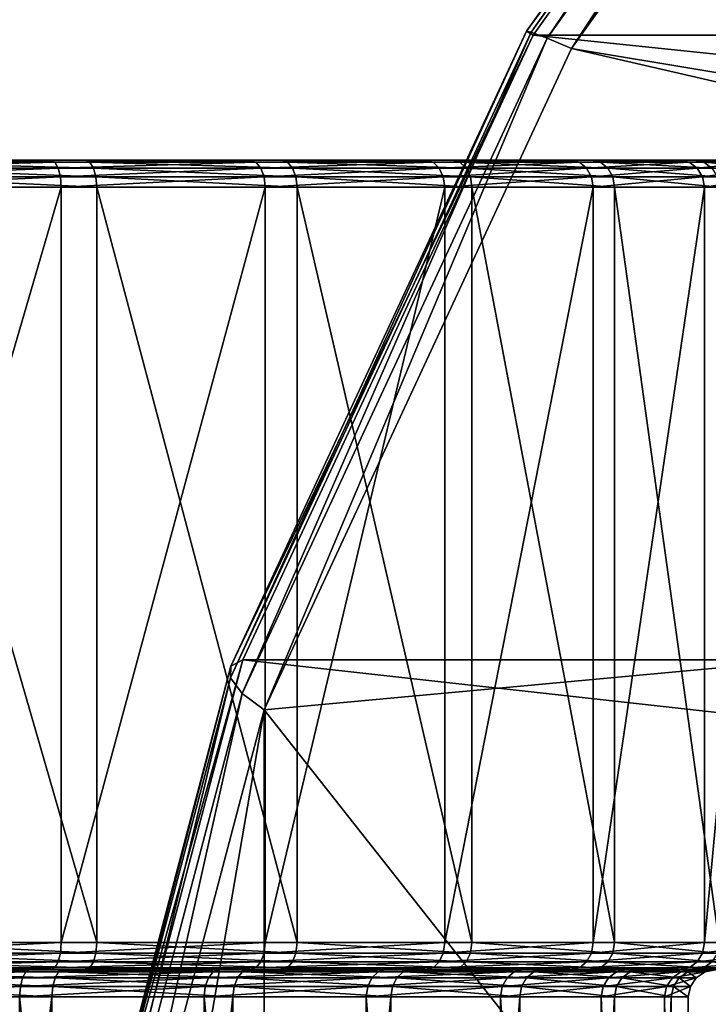
# Model space of a CAD drawing. Extents: x -0.072 to 0.136, y -0.048 to 0.052.
# Drawn here: x -0.01 to -0.003, y 0.011 to 0.022 of the extents above; entities that cross this region are included whole.
import ezdxf

# ---------------------------------------------------------------- set-up
doc = ezdxf.new("R2010")
doc.units = 0
doc.header["$MEASUREMENT"] = 0
doc.layers.get('0').update_dxf_attribs({"linetype": 'CONTINUOUS'})

msp = doc.modelspace()

# ---------------------------------------------------------------- linework, layer by layer
for points in [[(-0.000255, 0.028284, 0.226476), (-0.00458, 0.022223, 0.224021), (-0.004655, 0.022268, 0.224387)], [(-0.000255, 0.028284, 0.226476), (-0.004655, 0.022268, 0.224387), (-0.00042, 0.028198, 0.226791)], [(0.06555, 0.022223, 0.10223), (-0.00458, 0.022223, 0.224021), (-0.000255, 0.028284, 0.226476)], [(-0.00042, 0.028198, 0.226791), (-0.004655, 0.022268, 0.224387), (-0.004601, 0.022256, 0.224765)], [(-0.00042, 0.028198, 0.226791), (-0.004601, 0.022256, 0.224765), (-0.000486, 0.028015, 0.2271)], [(-0.000486, 0.028015, 0.2271), (-0.004601, 0.022256, 0.224765), (-0.004426, 0.022188, 0.225097)], [(-0.000486, 0.028015, 0.2271), (-0.004426, 0.022188, 0.225097), (-0.000442, 0.027763, 0.227357)], [(-0.000442, 0.027763, 0.227357), (-0.004426, 0.022188, 0.225097), (-0.004156, 0.022075, 0.225332)], [(-0.000442, 0.027763, 0.227357), (-0.004156, 0.022075, 0.225332), (-0.000295, 0.027481, 0.227522)], [(-0.000295, 0.027481, 0.227522), (-0.004156, 0.022075, 0.225332), (0.017424, 0.018488, 0.237647)], [(-0.004655, 0.022268, 0.224387), (-0.007927, 0.015237, 0.22253), (-0.00793, 0.015107, 0.222875)], [(-0.004655, 0.022268, 0.224387), (-0.00793, 0.015107, 0.222875), (-0.004601, 0.022256, 0.224765)], [(-0.004601, 0.022256, 0.224765), (-0.00793, 0.015107, 0.222875), (-0.007801, 0.014937, 0.22318)], [(-0.00458, 0.022223, 0.224021), (-0.007927, 0.015237, 0.22253), (-0.004655, 0.022268, 0.224387)], [(-0.004601, 0.022256, 0.224765), (-0.007801, 0.014937, 0.22318), (-0.004426, 0.022188, 0.225097)], [(-0.00458, 0.022223, 0.224021), (-0.007794, 0.015307, 0.222197), (-0.007927, 0.015237, 0.22253)], [(-0.004426, 0.022188, 0.225097), (-0.007801, 0.014937, 0.22318), (-0.00756, 0.014754, 0.223398)], [(0.062003, 0.015307, 0.101186), (-0.007794, 0.015307, 0.222197), (-0.00458, 0.022223, 0.224021)], [(-0.004426, 0.022188, 0.225097), (-0.00756, 0.014754, 0.223398), (-0.004156, 0.022075, 0.225332)], [(0.062003, 0.015307, 0.101186), (-0.00458, 0.022223, 0.224021), (0.06555, 0.022223, 0.10223)], [(0.017548, 0.017073, 0.237717), (-0.004156, 0.022075, 0.225332), (-0.00756, 0.014754, 0.223398)], [(0.017548, 0.017073, 0.237717), (0.017424, 0.018488, 0.237647), (-0.004156, 0.022075, 0.225332)], [(-0.007904, 0.020839, 0.149232), (-0.012094, 0.020839, 0.147415), (-0.016661, 0.020839, 0.147339)], [(-0.00305, 0.020839, 0.156762), (-0.007904, 0.020839, 0.149232), (-0.016661, 0.020839, 0.147339)], [(-0.012472, 0.020839, 0.170373), (-0.00305, 0.020839, 0.156762), (-0.016661, 0.020839, 0.147339)], [(-0.012472, 0.020839, 0.170373), (-0.010266, 0.020839, 0.169743), (-0.008224, 0.020839, 0.168694)], [(-0.012472, 0.020839, 0.170373), (-0.008224, 0.020839, 0.168694), (-0.004942, 0.020839, 0.165519)], [(-0.012472, 0.020839, 0.170373), (-0.004942, 0.020839, 0.165519), (-0.00305, 0.020839, 0.156762)], [(-0.010266, 0.020839, 0.169743), (-0.012303, 0.020839, 0.171305), (-0.009917, 0.020839, 0.170624)], [(-0.012282, 0.020816, 0.171418), (-0.009917, 0.020839, 0.170624), (-0.012303, 0.020839, 0.171305)], [(-0.012282, 0.020816, 0.171418), (-0.009875, 0.020816, 0.170731), (-0.009917, 0.020839, 0.170624)], [(-0.007904, 0.020839, 0.149232), (-0.009909, 0.020839, 0.148117), (-0.012094, 0.020839, 0.147415)], [(-0.012094, 0.020839, 0.147415), (-0.009909, 0.020839, 0.148117), (-0.009532, 0.020839, 0.147248)], [(-0.012094, 0.020839, 0.147415), (-0.009532, 0.020839, 0.147248), (-0.011894, 0.020839, 0.146489)], [(-0.009487, 0.020816, 0.147142), (-0.01187, 0.020816, 0.146376), (-0.011894, 0.020839, 0.146489)], [(-0.009487, 0.020816, 0.147142), (-0.011894, 0.020839, 0.146489), (-0.009532, 0.020839, 0.147248)], [(-0.008224, 0.020839, 0.168694), (-0.010266, 0.020839, 0.169743), (-0.009917, 0.020839, 0.170624)], [(-0.008224, 0.020839, 0.168694), (-0.009917, 0.020839, 0.170624), (-0.007711, 0.020839, 0.169491)], [(-0.009875, 0.020816, 0.170731), (-0.007711, 0.020839, 0.169491), (-0.009917, 0.020839, 0.170624)], [(-0.009909, 0.020839, 0.148117), (-0.007904, 0.020839, 0.149232), (-0.007364, 0.020839, 0.148453)], [(-0.009909, 0.020839, 0.148117), (-0.007364, 0.020839, 0.148453), (-0.009532, 0.020839, 0.147248)], [(-0.009875, 0.020816, 0.170731), (-0.007649, 0.020816, 0.169587), (-0.007711, 0.020839, 0.169491)], [(-0.007299, 0.020816, 0.148358), (-0.009487, 0.020816, 0.147142), (-0.009532, 0.020839, 0.147248)], [(-0.007299, 0.020816, 0.148358), (-0.009532, 0.020839, 0.147248), (-0.007364, 0.020839, 0.148453)], [(-0.008224, 0.020839, 0.168694), (-0.006427, 0.020839, 0.167268), (-0.004942, 0.020839, 0.165519)], [(-0.006427, 0.020839, 0.167268), (-0.008224, 0.020839, 0.168694), (-0.007711, 0.020839, 0.169491)], [(-0.004728, 0.020839, 0.152514), (-0.006154, 0.020839, 0.150716), (-0.007904, 0.020839, 0.149232)], [(-0.00305, 0.020839, 0.156762), (-0.004728, 0.020839, 0.152514), (-0.007904, 0.020839, 0.149232)], [(-0.007904, 0.020839, 0.149232), (-0.006154, 0.020839, 0.150716), (-0.005473, 0.020839, 0.150058)], [(-0.007904, 0.020839, 0.149232), (-0.005473, 0.020839, 0.150058), (-0.007364, 0.020839, 0.148453)], [(-0.006427, 0.020839, 0.167268), (-0.007711, 0.020839, 0.169491), (-0.005768, 0.020839, 0.167949)], [(-0.007649, 0.020816, 0.169587), (-0.005768, 0.020839, 0.167949), (-0.007711, 0.020839, 0.169491)], [(-0.007649, 0.020816, 0.169587), (-0.005688, 0.020816, 0.168032), (-0.005768, 0.020839, 0.167949)], [(-0.005391, 0.020816, 0.149978), (-0.007299, 0.020816, 0.148358), (-0.007364, 0.020839, 0.148453)], [(-0.005391, 0.020816, 0.149978), (-0.007364, 0.020839, 0.148453), (-0.005473, 0.020839, 0.150058)], [(-0.004942, 0.020839, 0.165519), (-0.006427, 0.020839, 0.167268), (-0.005768, 0.020839, 0.167949)], [(-0.006154, 0.020839, 0.150716), (-0.004728, 0.020839, 0.152514), (-0.003931, 0.020839, 0.152001)], [(-0.006154, 0.020839, 0.150716), (-0.003931, 0.020839, 0.152001), (-0.005473, 0.020839, 0.150058)], [(-0.004942, 0.020839, 0.165519), (-0.005768, 0.020839, 0.167949), (-0.004163, 0.020839, 0.166058)], [(-0.005688, 0.020816, 0.168032), (-0.004163, 0.020839, 0.166058), (-0.005768, 0.020839, 0.167949)], [(-0.005688, 0.020816, 0.168032), (-0.004068, 0.020816, 0.166123), (-0.004163, 0.020839, 0.166058)], [(-0.003835, 0.020816, 0.151938), (-0.005391, 0.020816, 0.149978), (-0.005473, 0.020839, 0.150058)], [(-0.003835, 0.020816, 0.151938), (-0.005473, 0.020839, 0.150058), (-0.003931, 0.020839, 0.152001)], [(-0.004942, 0.020839, 0.165519), (-0.003827, 0.020839, 0.163513), (-0.003125, 0.020839, 0.161328)], [(-0.004942, 0.020839, 0.165519), (-0.003125, 0.020839, 0.161328), (-0.00305, 0.020839, 0.156762)], [(-0.003827, 0.020839, 0.163513), (-0.004942, 0.020839, 0.165519), (-0.004163, 0.020839, 0.166058)], [(-0.00305, 0.020839, 0.156762), (-0.00368, 0.020839, 0.154555), (-0.004728, 0.020839, 0.152514)], [(-0.004728, 0.020839, 0.152514), (-0.00368, 0.020839, 0.154555), (-0.002798, 0.020839, 0.154207)], [(-0.004728, 0.020839, 0.152514), (-0.002798, 0.020839, 0.154207), (-0.003931, 0.020839, 0.152001)], [(-0.003827, 0.020839, 0.163513), (-0.004163, 0.020839, 0.166058), (-0.002958, 0.020839, 0.16389)], [(-0.004068, 0.020816, 0.166123), (-0.002958, 0.020839, 0.16389), (-0.004163, 0.020839, 0.166058)], [(-0.004068, 0.020816, 0.166123), (-0.002852, 0.020816, 0.163936), (-0.002958, 0.020839, 0.16389)], [(-0.002691, 0.020816, 0.154165), (-0.003835, 0.020816, 0.151938), (-0.003931, 0.020839, 0.152001)], [(-0.002691, 0.020816, 0.154165), (-0.003931, 0.020839, 0.152001), (-0.002798, 0.020839, 0.154207)], [(-0.003125, 0.020839, 0.161328), (-0.003827, 0.020839, 0.163513), (-0.002958, 0.020839, 0.16389)], [(-0.00368, 0.020839, 0.154555), (-0.00305, 0.020839, 0.156762), (-0.002118, 0.020839, 0.156592)], [(-0.00368, 0.020839, 0.154555), (-0.002118, 0.020839, 0.156592), (-0.002798, 0.020839, 0.154207)], [(-0.003125, 0.020839, 0.161328), (-0.002862, 0.020839, 0.159049), (-0.00305, 0.020839, 0.156762)], [(-0.003125, 0.020839, 0.161328), (-0.002958, 0.020839, 0.16389), (-0.002199, 0.020839, 0.161529)], [(-0.002862, 0.020839, 0.159049), (-0.003125, 0.020839, 0.161328), (-0.002199, 0.020839, 0.161529)], [(-0.00305, 0.020839, 0.156762), (-0.002862, 0.020839, 0.159049), (-0.001915, 0.020839, 0.159064)], [(-0.00305, 0.020839, 0.156762), (-0.001915, 0.020839, 0.159064), (-0.002118, 0.020839, 0.156592)], [(-0.002852, 0.020816, 0.163936), (-0.002199, 0.020839, 0.161529), (-0.002958, 0.020839, 0.16389)], [(-0.002862, 0.020839, 0.159049), (-0.002199, 0.020839, 0.161529), (-0.001915, 0.020839, 0.159064)], [(-0.002852, 0.020816, 0.163936), (-0.002087, 0.020816, 0.161553), (-0.002199, 0.020839, 0.161529)], [(-0.002004, 0.020816, 0.156572), (-0.002691, 0.020816, 0.154165), (-0.002798, 0.020839, 0.154207)], [(-0.002004, 0.020816, 0.156572), (-0.002798, 0.020839, 0.154207), (-0.002118, 0.020839, 0.156592)], [(-0.012265, 0.020751, 0.171514), (-0.009875, 0.020816, 0.170731), (-0.012282, 0.020816, 0.171418)], [(-0.012265, 0.020751, 0.171514), (-0.009839, 0.020751, 0.170822), (-0.009875, 0.020816, 0.170731)], [(-0.012253, 0.020654, 0.171578), (-0.009839, 0.020751, 0.170822), (-0.012265, 0.020751, 0.171514)], [(-0.012253, 0.020654, 0.171578), (-0.009815, 0.020654, 0.170883), (-0.009839, 0.020751, 0.170822)], [(-0.009448, 0.020751, 0.147053), (-0.011849, 0.020751, 0.146281), (-0.01187, 0.020816, 0.146376)], [(-0.009448, 0.020751, 0.147053), (-0.01187, 0.020816, 0.146376), (-0.009487, 0.020816, 0.147142)], [(-0.009422, 0.020654, 0.146992), (-0.011835, 0.020654, 0.146217), (-0.011849, 0.020751, 0.146281)], [(-0.009422, 0.020654, 0.146992), (-0.011849, 0.020751, 0.146281), (-0.009448, 0.020751, 0.147053)], [(-0.009839, 0.020751, 0.170822), (-0.007649, 0.020816, 0.169587), (-0.009875, 0.020816, 0.170731)], [(-0.009839, 0.020751, 0.170822), (-0.007596, 0.020751, 0.16967), (-0.007649, 0.020816, 0.169587)], [(-0.009815, 0.020654, 0.170883), (-0.007596, 0.020751, 0.16967), (-0.009839, 0.020751, 0.170822)], [(-0.009815, 0.020654, 0.170883), (-0.00756, 0.020654, 0.169725), (-0.007596, 0.020751, 0.16967)], [(-0.007243, 0.020751, 0.148278), (-0.009448, 0.020751, 0.147053), (-0.009487, 0.020816, 0.147142)], [(-0.007243, 0.020751, 0.148278), (-0.009487, 0.020816, 0.147142), (-0.007299, 0.020816, 0.148358)], [(-0.007206, 0.020654, 0.148224), (-0.009422, 0.020654, 0.146992), (-0.009448, 0.020751, 0.147053)], [(-0.007206, 0.020654, 0.148224), (-0.009448, 0.020751, 0.147053), (-0.007243, 0.020751, 0.148278)], [(-0.007596, 0.020751, 0.16967), (-0.005688, 0.020816, 0.168032), (-0.007649, 0.020816, 0.169587)], [(-0.007596, 0.020751, 0.16967), (-0.00562, 0.020751, 0.168102), (-0.005688, 0.020816, 0.168032)], [(-0.00756, 0.020654, 0.169725), (-0.00562, 0.020751, 0.168102), (-0.007596, 0.020751, 0.16967)], [(-0.00756, 0.020654, 0.169725), (-0.005575, 0.020654, 0.168149), (-0.00562, 0.020751, 0.168102)], [(-0.00532, 0.020751, 0.14991), (-0.007243, 0.020751, 0.148278), (-0.007299, 0.020816, 0.148358)], [(-0.00532, 0.020751, 0.14991), (-0.007299, 0.020816, 0.148358), (-0.005391, 0.020816, 0.149978)], [(-0.005273, 0.020654, 0.149864), (-0.007206, 0.020654, 0.148224), (-0.007243, 0.020751, 0.148278)], [(-0.005273, 0.020654, 0.149864), (-0.007243, 0.020751, 0.148278), (-0.00532, 0.020751, 0.14991)], [(-0.00562, 0.020751, 0.168102), (-0.004068, 0.020816, 0.166123), (-0.005688, 0.020816, 0.168032)], [(-0.00562, 0.020751, 0.168102), (-0.003988, 0.020751, 0.166179), (-0.004068, 0.020816, 0.166123)], [(-0.005575, 0.020654, 0.168149), (-0.003988, 0.020751, 0.166179), (-0.00562, 0.020751, 0.168102)], [(-0.005575, 0.020654, 0.168149), (-0.003934, 0.020654, 0.166216), (-0.003988, 0.020751, 0.166179)], [(-0.003753, 0.020751, 0.151885), (-0.00532, 0.020751, 0.14991), (-0.005391, 0.020816, 0.149978)], [(-0.003753, 0.020751, 0.151885), (-0.005391, 0.020816, 0.149978), (-0.003835, 0.020816, 0.151938)], [(-0.003698, 0.020654, 0.15185), (-0.005273, 0.020654, 0.149864), (-0.00532, 0.020751, 0.14991)], [(-0.003698, 0.020654, 0.15185), (-0.00532, 0.020751, 0.14991), (-0.003753, 0.020751, 0.151885)], [(-0.003988, 0.020751, 0.166179), (-0.002852, 0.020816, 0.163936), (-0.004068, 0.020816, 0.166123)], [(-0.003988, 0.020751, 0.166179), (-0.002763, 0.020751, 0.163974), (-0.002852, 0.020816, 0.163936)], [(-0.003934, 0.020654, 0.166216), (-0.002763, 0.020751, 0.163974), (-0.003988, 0.020751, 0.166179)], [(-0.003934, 0.020654, 0.166216), (-0.002703, 0.020654, 0.164001), (-0.002763, 0.020751, 0.163974)], [(-0.002601, 0.020751, 0.154129), (-0.003753, 0.020751, 0.151885), (-0.003835, 0.020816, 0.151938)], [(-0.002601, 0.020751, 0.154129), (-0.003835, 0.020816, 0.151938), (-0.002691, 0.020816, 0.154165)], [(-0.00254, 0.020654, 0.154105), (-0.003698, 0.020654, 0.15185), (-0.003753, 0.020751, 0.151885)], [(-0.00254, 0.020654, 0.154105), (-0.003753, 0.020751, 0.151885), (-0.002601, 0.020751, 0.154129)], [(-0.002763, 0.020751, 0.163974), (-0.002087, 0.020816, 0.161553), (-0.002852, 0.020816, 0.163936)], [(-0.002763, 0.020751, 0.163974), (-0.001991, 0.020751, 0.161573), (-0.002087, 0.020816, 0.161553)], [(-0.002703, 0.020654, 0.164001), (-0.001991, 0.020751, 0.161573), (-0.002763, 0.020751, 0.163974)], [(-0.002703, 0.020654, 0.164001), (-0.001927, 0.020654, 0.161587), (-0.001991, 0.020751, 0.161573)], [(-0.001908, 0.020751, 0.156554), (-0.002601, 0.020751, 0.154129), (-0.002691, 0.020816, 0.154165)], [(-0.001908, 0.020751, 0.156554), (-0.002691, 0.020816, 0.154165), (-0.002004, 0.020816, 0.156572)], [(-0.012249, 0.020539, 0.171601), (-0.009815, 0.020654, 0.170883), (-0.012253, 0.020654, 0.171578)], [(-0.012249, 0.020539, 0.171601), (-0.009807, 0.020539, 0.170904), (-0.009815, 0.020654, 0.170883)], [(-0.009412, 0.020539, 0.146971), (-0.01183, 0.020539, 0.146194), (-0.011835, 0.020654, 0.146217)], [(-0.009412, 0.020539, 0.146971), (-0.011835, 0.020654, 0.146217), (-0.009422, 0.020654, 0.146992)], [(-0.009807, 0.020539, 0.170904), (-0.00756, 0.020654, 0.169725), (-0.009815, 0.020654, 0.170883)], [(-0.009807, 0.020539, 0.170904), (-0.007548, 0.020539, 0.169744), (-0.00756, 0.020654, 0.169725)], [(-0.007193, 0.020539, 0.148205), (-0.009412, 0.020539, 0.146971), (-0.009422, 0.020654, 0.146992)], [(-0.007193, 0.020539, 0.148205), (-0.009422, 0.020654, 0.146992), (-0.007206, 0.020654, 0.148224)], [(-0.007548, 0.020539, 0.169744), (-0.005575, 0.020654, 0.168149), (-0.00756, 0.020654, 0.169725)], [(-0.007548, 0.020539, 0.169744), (-0.005558, 0.020539, 0.168166), (-0.005575, 0.020654, 0.168149)], [(-0.005257, 0.020539, 0.149848), (-0.007193, 0.020539, 0.148205), (-0.007206, 0.020654, 0.148224)], [(-0.005257, 0.020539, 0.149848), (-0.007206, 0.020654, 0.148224), (-0.005273, 0.020654, 0.149864)], [(-0.005558, 0.020539, 0.168166), (-0.003934, 0.020654, 0.166216), (-0.005575, 0.020654, 0.168149)], [(-0.005558, 0.020539, 0.168166), (-0.003915, 0.020539, 0.16623), (-0.003934, 0.020654, 0.166216)], [(-0.003678, 0.020539, 0.151837), (-0.005257, 0.020539, 0.149848), (-0.005273, 0.020654, 0.149864)], [(-0.003678, 0.020539, 0.151837), (-0.005273, 0.020654, 0.149864), (-0.003698, 0.020654, 0.15185)], [(-0.003915, 0.020539, 0.16623), (-0.002703, 0.020654, 0.164001), (-0.003934, 0.020654, 0.166216)], [(-0.003915, 0.020539, 0.16623), (-0.002681, 0.020539, 0.16401), (-0.002703, 0.020654, 0.164001)], [(-0.002518, 0.020539, 0.154096), (-0.003678, 0.020539, 0.151837), (-0.003698, 0.020654, 0.15185)], [(-0.002518, 0.020539, 0.154096), (-0.003698, 0.020654, 0.15185), (-0.00254, 0.020654, 0.154105)], [(-0.002681, 0.020539, 0.16401), (-0.001927, 0.020654, 0.161587), (-0.002703, 0.020654, 0.164001)], [(-0.002681, 0.020539, 0.16401), (-0.001904, 0.020539, 0.161592), (-0.001927, 0.020654, 0.161587)], [(-0.012249, 0.012177, 0.171601), (-0.009807, 0.012177, 0.170904), (-0.009807, 0.020539, 0.170904)], [(-0.012249, 0.012177, 0.171601), (-0.009807, 0.020539, 0.170904), (-0.012249, 0.020539, 0.171601)], [(-0.009412, 0.012177, 0.146971), (-0.01183, 0.012177, 0.146194), (-0.01183, 0.020539, 0.146194)], [(-0.009412, 0.012177, 0.146971), (-0.01183, 0.020539, 0.146194), (-0.009412, 0.020539, 0.146971)], [(-0.009807, 0.012177, 0.170904), (-0.007548, 0.012177, 0.169744), (-0.007548, 0.020539, 0.169744)], [(-0.009807, 0.012177, 0.170904), (-0.007548, 0.020539, 0.169744), (-0.009807, 0.020539, 0.170904)], [(-0.007193, 0.012177, 0.148205), (-0.009412, 0.012177, 0.146971), (-0.009412, 0.020539, 0.146971)], [(-0.007193, 0.012177, 0.148205), (-0.009412, 0.020539, 0.146971), (-0.007193, 0.020539, 0.148205)], [(-0.007548, 0.012177, 0.169744), (-0.005558, 0.012177, 0.168166), (-0.005558, 0.020539, 0.168166)], [(-0.007548, 0.012177, 0.169744), (-0.005558, 0.020539, 0.168166), (-0.007548, 0.020539, 0.169744)], [(-0.005257, 0.012177, 0.149848), (-0.007193, 0.012177, 0.148205), (-0.007193, 0.020539, 0.148205)], [(-0.005257, 0.012177, 0.149848), (-0.007193, 0.020539, 0.148205), (-0.005257, 0.020539, 0.149848)], [(-0.005558, 0.012177, 0.168166), (-0.003915, 0.012177, 0.16623), (-0.003915, 0.020539, 0.16623)], [(-0.005558, 0.012177, 0.168166), (-0.003915, 0.020539, 0.16623), (-0.005558, 0.020539, 0.168166)], [(-0.003678, 0.012177, 0.151837), (-0.005257, 0.012177, 0.149848), (-0.005257, 0.020539, 0.149848)], [(-0.003678, 0.012177, 0.151837), (-0.005257, 0.020539, 0.149848), (-0.003678, 0.020539, 0.151837)], [(-0.003915, 0.012177, 0.16623), (-0.002681, 0.012177, 0.16401), (-0.002681, 0.020539, 0.16401)], [(-0.003915, 0.012177, 0.16623), (-0.002681, 0.020539, 0.16401), (-0.003915, 0.020539, 0.16623)], [(-0.002518, 0.012177, 0.154096), (-0.003678, 0.012177, 0.151837), (-0.003678, 0.020539, 0.151837)], [(-0.002518, 0.012177, 0.154096), (-0.003678, 0.020539, 0.151837), (-0.002518, 0.020539, 0.154096)], [(-0.002681, 0.012177, 0.16401), (-0.001904, 0.012177, 0.161592), (-0.001904, 0.020539, 0.161592)], [(-0.002681, 0.012177, 0.16401), (-0.001904, 0.020539, 0.161592), (-0.002681, 0.020539, 0.16401)], [(0.01755, -0.017063, 0.237719), (0.017548, 0.017073, 0.237717), (-0.00756, 0.014754, 0.223398)], [(-0.007794, 0.015307, 0.222197), (-0.009773, 0.007804, 0.221073), (-0.009889, 0.00779, 0.221416)], [(-0.007794, 0.015307, 0.222197), (-0.009889, 0.00779, 0.221416), (-0.007927, 0.015237, 0.22253)], [(0.05982, 0.007804, 0.100543), (-0.009773, 0.007804, 0.221073), (-0.007794, 0.015307, 0.222197)], [(0.05982, 0.007804, 0.100543), (-0.007794, 0.015307, 0.222197), (0.062003, 0.015307, 0.101186)], [(-0.007927, 0.015237, 0.22253), (-0.009889, 0.00779, 0.221416), (-0.009867, 0.00775, 0.221775)], [(-0.007927, 0.015237, 0.22253), (-0.009867, 0.00775, 0.221775), (-0.00793, 0.015107, 0.222875)], [(-0.00793, 0.015107, 0.222875), (-0.009867, 0.00775, 0.221775), (-0.00971, 0.007691, 0.222096)], [(-0.00793, 0.015107, 0.222875), (-0.00971, 0.007691, 0.222096), (-0.007801, 0.014937, 0.22318)], [(-0.007801, 0.014937, 0.22318), (-0.00971, 0.007691, 0.222096), (-0.009441, 0.007622, 0.22233)], [(-0.007801, 0.014937, 0.22318), (-0.009441, 0.007622, 0.22233), (-0.00756, 0.014754, 0.223398)], [(-0.00756, 0.014754, 0.223398), (-0.009441, 0.007622, 0.22233), (-0.010094, 0, 0.221959)], [(-0.00756, 0.014754, 0.223398), (-0.010094, 0, 0.221959), (-0.00756, -0.014754, 0.223398)], [(-0.00756, 0.014754, 0.223398), (-0.00756, -0.014754, 0.223398), (0.01755, -0.017063, 0.237719)], [(-0.012253, 0.012062, 0.171578), (-0.009815, 0.012062, 0.170883), (-0.009807, 0.012177, 0.170904)], [(-0.012253, 0.012062, 0.171578), (-0.009807, 0.012177, 0.170904), (-0.012249, 0.012177, 0.171601)], [(-0.009422, 0.012062, 0.146992), (-0.011835, 0.012062, 0.146217), (-0.01183, 0.012177, 0.146194)], [(-0.009422, 0.012062, 0.146992), (-0.01183, 0.012177, 0.146194), (-0.009412, 0.012177, 0.146971)], [(-0.009815, 0.012062, 0.170883), (-0.00756, 0.012062, 0.169725), (-0.007548, 0.012177, 0.169744)], [(-0.009815, 0.012062, 0.170883), (-0.007548, 0.012177, 0.169744), (-0.009807, 0.012177, 0.170904)], [(-0.007206, 0.012062, 0.148224), (-0.009422, 0.012062, 0.146992), (-0.009412, 0.012177, 0.146971)], [(-0.007206, 0.012062, 0.148224), (-0.009412, 0.012177, 0.146971), (-0.007193, 0.012177, 0.148205)], [(-0.00756, 0.012062, 0.169725), (-0.005575, 0.012062, 0.168149), (-0.005558, 0.012177, 0.168166)], [(-0.00756, 0.012062, 0.169725), (-0.005558, 0.012177, 0.168166), (-0.007548, 0.012177, 0.169744)], [(-0.005273, 0.012062, 0.149864), (-0.007206, 0.012062, 0.148224), (-0.007193, 0.012177, 0.148205)], [(-0.005273, 0.012062, 0.149864), (-0.007193, 0.012177, 0.148205), (-0.005257, 0.012177, 0.149848)], [(-0.005575, 0.012062, 0.168149), (-0.003934, 0.012062, 0.166216), (-0.003915, 0.012177, 0.16623)], [(-0.005575, 0.012062, 0.168149), (-0.003915, 0.012177, 0.16623), (-0.005558, 0.012177, 0.168166)], [(-0.003698, 0.012062, 0.15185), (-0.005273, 0.012062, 0.149864), (-0.005257, 0.012177, 0.149848)], [(-0.003698, 0.012062, 0.15185), (-0.005257, 0.012177, 0.149848), (-0.003678, 0.012177, 0.151837)], [(-0.003934, 0.012062, 0.166216), (-0.002703, 0.012062, 0.164001), (-0.002681, 0.012177, 0.16401)], [(-0.003934, 0.012062, 0.166216), (-0.002681, 0.012177, 0.16401), (-0.003915, 0.012177, 0.16623)], [(-0.00254, 0.012062, 0.154105), (-0.003698, 0.012062, 0.15185), (-0.003678, 0.012177, 0.151837)], [(-0.00254, 0.012062, 0.154105), (-0.003678, 0.012177, 0.151837), (-0.002518, 0.012177, 0.154096)], [(-0.002703, 0.012062, 0.164001), (-0.001927, 0.012062, 0.161587), (-0.001904, 0.012177, 0.161592)], [(-0.002703, 0.012062, 0.164001), (-0.001904, 0.012177, 0.161592), (-0.002681, 0.012177, 0.16401)], [(-0.012265, 0.011964, 0.171514), (-0.009839, 0.011964, 0.170822), (-0.009815, 0.012062, 0.170883)], [(-0.012265, 0.011964, 0.171514), (-0.009815, 0.012062, 0.170883), (-0.012253, 0.012062, 0.171578)], [(-0.009448, 0.011964, 0.147053), (-0.011849, 0.011964, 0.146281), (-0.011835, 0.012062, 0.146217)], [(-0.009448, 0.011964, 0.147053), (-0.011835, 0.012062, 0.146217), (-0.009422, 0.012062, 0.146992)], [(-0.009839, 0.011964, 0.170822), (-0.007596, 0.011964, 0.16967), (-0.00756, 0.012062, 0.169725)], [(-0.009839, 0.011964, 0.170822), (-0.00756, 0.012062, 0.169725), (-0.009815, 0.012062, 0.170883)], [(-0.007243, 0.011964, 0.148278), (-0.009448, 0.011964, 0.147053), (-0.009422, 0.012062, 0.146992)], [(-0.007243, 0.011964, 0.148278), (-0.009422, 0.012062, 0.146992), (-0.007206, 0.012062, 0.148224)], [(-0.007596, 0.011964, 0.16967), (-0.00562, 0.011964, 0.168102), (-0.005575, 0.012062, 0.168149)], [(-0.007596, 0.011964, 0.16967), (-0.005575, 0.012062, 0.168149), (-0.00756, 0.012062, 0.169725)], [(-0.00532, 0.011964, 0.14991), (-0.007243, 0.011964, 0.148278), (-0.007206, 0.012062, 0.148224)], [(-0.00532, 0.011964, 0.14991), (-0.007206, 0.012062, 0.148224), (-0.005273, 0.012062, 0.149864)], [(-0.00562, 0.011964, 0.168102), (-0.003988, 0.011964, 0.166179), (-0.003934, 0.012062, 0.166216)], [(-0.00562, 0.011964, 0.168102), (-0.003934, 0.012062, 0.166216), (-0.005575, 0.012062, 0.168149)], [(-0.003753, 0.011964, 0.151885), (-0.00532, 0.011964, 0.14991), (-0.005273, 0.012062, 0.149864)], [(-0.003753, 0.011964, 0.151885), (-0.005273, 0.012062, 0.149864), (-0.003698, 0.012062, 0.15185)], [(-0.003988, 0.011964, 0.166179), (-0.002763, 0.011964, 0.163974), (-0.002703, 0.012062, 0.164001)], [(-0.003988, 0.011964, 0.166179), (-0.002703, 0.012062, 0.164001), (-0.003934, 0.012062, 0.166216)], [(-0.002601, 0.011964, 0.154129), (-0.003753, 0.011964, 0.151885), (-0.003698, 0.012062, 0.15185)], [(-0.002601, 0.011964, 0.154129), (-0.003698, 0.012062, 0.15185), (-0.00254, 0.012062, 0.154105)], [(-0.002763, 0.011964, 0.163974), (-0.001991, 0.011964, 0.161573), (-0.001927, 0.012062, 0.161587)], [(-0.002763, 0.011964, 0.163974), (-0.001927, 0.012062, 0.161587), (-0.002703, 0.012062, 0.164001)], [(-0.012303, 0.011877, 0.171305), (-0.009917, 0.011877, 0.170624), (-0.009875, 0.011899, 0.170731)], [(-0.012303, 0.011877, 0.171305), (-0.009875, 0.011899, 0.170731), (-0.012282, 0.011899, 0.171418)], [(-0.012282, 0.011899, 0.171418), (-0.009875, 0.011899, 0.170731), (-0.009839, 0.011964, 0.170822)], [(-0.012282, 0.011899, 0.171418), (-0.009839, 0.011964, 0.170822), (-0.012265, 0.011964, 0.171514)], [(-0.009532, 0.011877, 0.147248), (-0.011894, 0.011877, 0.146489), (-0.01187, 0.011899, 0.146376)], [(-0.009487, 0.011899, 0.147142), (-0.01187, 0.011899, 0.146376), (-0.011849, 0.011964, 0.146281)], [(-0.009532, 0.011877, 0.147248), (-0.01187, 0.011899, 0.146376), (-0.009487, 0.011899, 0.147142)], [(-0.009487, 0.011899, 0.147142), (-0.011849, 0.011964, 0.146281), (-0.009448, 0.011964, 0.147053)], [(-0.009917, 0.011877, 0.170624), (-0.007711, 0.011877, 0.169491), (-0.007649, 0.011899, 0.169587)], [(-0.009917, 0.011877, 0.170624), (-0.007649, 0.011899, 0.169587), (-0.009875, 0.011899, 0.170731)], [(-0.009875, 0.011899, 0.170731), (-0.007649, 0.011899, 0.169587), (-0.007596, 0.011964, 0.16967)], [(-0.009875, 0.011899, 0.170731), (-0.007596, 0.011964, 0.16967), (-0.009839, 0.011964, 0.170822)], [(-0.007364, 0.011877, 0.148453), (-0.009532, 0.011877, 0.147248), (-0.009487, 0.011899, 0.147142)], [(-0.007299, 0.011899, 0.148358), (-0.009487, 0.011899, 0.147142), (-0.009448, 0.011964, 0.147053)], [(-0.007364, 0.011877, 0.148453), (-0.009487, 0.011899, 0.147142), (-0.007299, 0.011899, 0.148358)], [(-0.007299, 0.011899, 0.148358), (-0.009448, 0.011964, 0.147053), (-0.007243, 0.011964, 0.148278)], [(-0.007711, 0.011877, 0.169491), (-0.005768, 0.011877, 0.167949), (-0.005688, 0.011899, 0.168032)], [(-0.007711, 0.011877, 0.169491), (-0.005688, 0.011899, 0.168032), (-0.007649, 0.011899, 0.169587)], [(-0.007649, 0.011899, 0.169587), (-0.005688, 0.011899, 0.168032), (-0.00562, 0.011964, 0.168102)], [(-0.007649, 0.011899, 0.169587), (-0.00562, 0.011964, 0.168102), (-0.007596, 0.011964, 0.16967)], [(-0.005473, 0.011877, 0.150058), (-0.007364, 0.011877, 0.148453), (-0.007299, 0.011899, 0.148358)], [(-0.005391, 0.011899, 0.149978), (-0.007299, 0.011899, 0.148358), (-0.007243, 0.011964, 0.148278)], [(-0.005473, 0.011877, 0.150058), (-0.007299, 0.011899, 0.148358), (-0.005391, 0.011899, 0.149978)], [(-0.005391, 0.011899, 0.149978), (-0.007243, 0.011964, 0.148278), (-0.00532, 0.011964, 0.14991)], [(-0.005768, 0.011877, 0.167949), (-0.004163, 0.011877, 0.166058), (-0.004068, 0.011899, 0.166123)], [(-0.005768, 0.011877, 0.167949), (-0.004068, 0.011899, 0.166123), (-0.005688, 0.011899, 0.168032)], [(-0.005688, 0.011899, 0.168032), (-0.004068, 0.011899, 0.166123), (-0.003988, 0.011964, 0.166179)], [(-0.005688, 0.011899, 0.168032), (-0.003988, 0.011964, 0.166179), (-0.00562, 0.011964, 0.168102)], [(-0.003931, 0.011877, 0.152001), (-0.005473, 0.011877, 0.150058), (-0.005391, 0.011899, 0.149978)], [(-0.003835, 0.011899, 0.151938), (-0.005391, 0.011899, 0.149978), (-0.00532, 0.011964, 0.14991)], [(-0.003931, 0.011877, 0.152001), (-0.005391, 0.011899, 0.149978), (-0.003835, 0.011899, 0.151938)], [(-0.003835, 0.011899, 0.151938), (-0.00532, 0.011964, 0.14991), (-0.003753, 0.011964, 0.151885)], [(-0.004163, 0.011877, 0.166058), (-0.002958, 0.011877, 0.16389), (-0.002852, 0.011899, 0.163936)], [(-0.004163, 0.011877, 0.166058), (-0.002852, 0.011899, 0.163936), (-0.004068, 0.011899, 0.166123)], [(-0.004068, 0.011899, 0.166123), (-0.002852, 0.011899, 0.163936), (-0.002763, 0.011964, 0.163974)], [(-0.004068, 0.011899, 0.166123), (-0.002763, 0.011964, 0.163974), (-0.003988, 0.011964, 0.166179)], [(-0.002798, 0.011877, 0.154207), (-0.003931, 0.011877, 0.152001), (-0.003835, 0.011899, 0.151938)], [(-0.002691, 0.011899, 0.154165), (-0.003835, 0.011899, 0.151938), (-0.003753, 0.011964, 0.151885)], [(-0.002798, 0.011877, 0.154207), (-0.003835, 0.011899, 0.151938), (-0.002691, 0.011899, 0.154165)], [(-0.002691, 0.011899, 0.154165), (-0.003753, 0.011964, 0.151885), (-0.002601, 0.011964, 0.154129)], [(-0.002958, 0.011877, 0.16389), (-0.002199, 0.011877, 0.161529), (-0.002087, 0.011899, 0.161553)], [(-0.002958, 0.011877, 0.16389), (-0.002087, 0.011899, 0.161553), (-0.002852, 0.011899, 0.163936)], [(-0.002852, 0.011899, 0.163936), (-0.002087, 0.011899, 0.161553), (-0.001991, 0.011964, 0.161573)], [(-0.002852, 0.011899, 0.163936), (-0.001991, 0.011964, 0.161573), (-0.002763, 0.011964, 0.163974)], [(-0.002118, 0.011877, 0.156592), (-0.002798, 0.011877, 0.154207), (-0.002691, 0.011899, 0.154165)], [(-0.002004, 0.011899, 0.156572), (-0.002691, 0.011899, 0.154165), (-0.002601, 0.011964, 0.154129)], [(-0.002118, 0.011877, 0.156592), (-0.002691, 0.011899, 0.154165), (-0.002004, 0.011899, 0.156572)], [(-0.012468, 0.011691, 0.170396), (-0.010257, 0.011691, 0.169764), (-0.010233, 0.011789, 0.169825)], [(-0.012468, 0.011691, 0.170396), (-0.010233, 0.011789, 0.169825), (-0.012456, 0.011789, 0.17046)], [(-0.012456, 0.011789, 0.17046), (-0.010233, 0.011789, 0.169825), (-0.010197, 0.011854, 0.169916)], [(-0.012456, 0.011789, 0.17046), (-0.010197, 0.011854, 0.169916), (-0.012439, 0.011854, 0.170556)], [(-0.012439, 0.011854, 0.170556), (-0.010197, 0.011854, 0.169916), (-0.010155, 0.011877, 0.170023)], [(-0.012439, 0.011854, 0.170556), (-0.010155, 0.011877, 0.170023), (-0.012418, 0.011877, 0.170669)], [(-0.012418, 0.011877, 0.170669), (-0.010155, 0.011877, 0.170023), (-0.009917, 0.011877, 0.170624)], [(-0.012418, 0.011877, 0.170669), (-0.009917, 0.011877, 0.170624), (-0.012303, 0.011877, 0.171305)], [(-0.0099, 0.011691, 0.148095), (-0.012089, 0.011691, 0.147392), (-0.012075, 0.011789, 0.147328)], [(-0.009874, 0.011789, 0.148035), (-0.012075, 0.011789, 0.147328), (-0.012055, 0.011854, 0.147232)], [(-0.0099, 0.011691, 0.148095), (-0.012075, 0.011789, 0.147328), (-0.009874, 0.011789, 0.148035)], [(-0.009835, 0.011854, 0.147946), (-0.012055, 0.011854, 0.147232), (-0.01203, 0.011877, 0.14712)], [(-0.009874, 0.011789, 0.148035), (-0.012055, 0.011854, 0.147232), (-0.009835, 0.011854, 0.147946)], [(-0.009789, 0.011877, 0.14784), (-0.01203, 0.011877, 0.14712), (-0.011894, 0.011877, 0.146489)], [(-0.009835, 0.011854, 0.147946), (-0.01203, 0.011877, 0.14712), (-0.009789, 0.011877, 0.14784)], [(-0.009789, 0.011877, 0.14784), (-0.011894, 0.011877, 0.146489), (-0.009532, 0.011877, 0.147248)], [(-0.010257, 0.011691, 0.169764), (-0.008212, 0.011691, 0.168714), (-0.008176, 0.011789, 0.168769)], [(-0.010257, 0.011691, 0.169764), (-0.008176, 0.011789, 0.168769), (-0.010233, 0.011789, 0.169825)], [(-0.010233, 0.011789, 0.169825), (-0.008176, 0.011789, 0.168769), (-0.008123, 0.011854, 0.168851)], [(-0.010233, 0.011789, 0.169825), (-0.008123, 0.011854, 0.168851), (-0.010197, 0.011854, 0.169916)], [(-0.010197, 0.011854, 0.169916), (-0.008123, 0.011854, 0.168851), (-0.008061, 0.011877, 0.168948)], [(-0.010197, 0.011854, 0.169916), (-0.008061, 0.011877, 0.168948), (-0.010155, 0.011877, 0.170023)], [(-0.010155, 0.011877, 0.170023), (-0.008061, 0.011877, 0.168948), (-0.007711, 0.011877, 0.169491)], [(-0.010155, 0.011877, 0.170023), (-0.007711, 0.011877, 0.169491), (-0.009917, 0.011877, 0.170624)], [(-0.00789, 0.011691, 0.149213), (-0.0099, 0.011691, 0.148095), (-0.009874, 0.011789, 0.148035)], [(-0.007853, 0.011789, 0.149159), (-0.009874, 0.011789, 0.148035), (-0.009835, 0.011854, 0.147946)], [(-0.00789, 0.011691, 0.149213), (-0.009874, 0.011789, 0.148035), (-0.007853, 0.011789, 0.149159)], [(-0.007798, 0.011854, 0.149078), (-0.009835, 0.011854, 0.147946), (-0.009789, 0.011877, 0.14784)], [(-0.007853, 0.011789, 0.149159), (-0.009835, 0.011854, 0.147946), (-0.007798, 0.011854, 0.149078)], [(-0.007732, 0.011877, 0.148984), (-0.009789, 0.011877, 0.14784), (-0.009532, 0.011877, 0.147248)], [(-0.007798, 0.011854, 0.149078), (-0.009789, 0.011877, 0.14784), (-0.007732, 0.011877, 0.148984)], [(-0.007732, 0.011877, 0.148984), (-0.009532, 0.011877, 0.147248), (-0.007364, 0.011877, 0.148453)], [(-0.008212, 0.011691, 0.168714), (-0.00641, 0.011691, 0.167285), (-0.006365, 0.011789, 0.167332)], [(-0.008212, 0.011691, 0.168714), (-0.006365, 0.011789, 0.167332), (-0.008176, 0.011789, 0.168769)], [(-0.008176, 0.011789, 0.168769), (-0.006365, 0.011789, 0.167332), (-0.006297, 0.011854, 0.167402)], [(-0.008176, 0.011789, 0.168769), (-0.006297, 0.011854, 0.167402), (-0.008123, 0.011854, 0.168851)], [(-0.008123, 0.011854, 0.168851), (-0.006297, 0.011854, 0.167402), (-0.006217, 0.011877, 0.167485)], [(-0.008123, 0.011854, 0.168851), (-0.006217, 0.011877, 0.167485), (-0.008061, 0.011877, 0.168948)], [(-0.008061, 0.011877, 0.168948), (-0.006217, 0.011877, 0.167485), (-0.005768, 0.011877, 0.167949)], [(-0.008061, 0.011877, 0.168948), (-0.005768, 0.011877, 0.167949), (-0.007711, 0.011877, 0.169491)], [(-0.006137, 0.011691, 0.1507), (-0.00789, 0.011691, 0.149213), (-0.007853, 0.011789, 0.149159)], [(-0.00609, 0.011789, 0.150655), (-0.007853, 0.011789, 0.149159), (-0.007798, 0.011854, 0.149078)], [(-0.006137, 0.011691, 0.1507), (-0.007853, 0.011789, 0.149159), (-0.00609, 0.011789, 0.150655)], [(-0.00602, 0.011854, 0.150587), (-0.007798, 0.011854, 0.149078), (-0.007732, 0.011877, 0.148984)], [(-0.00609, 0.011789, 0.150655), (-0.007798, 0.011854, 0.149078), (-0.00602, 0.011854, 0.150587)], [(-0.005937, 0.011877, 0.150507), (-0.007732, 0.011877, 0.148984), (-0.007364, 0.011877, 0.148453)], [(-0.00602, 0.011854, 0.150587), (-0.007732, 0.011877, 0.148984), (-0.005937, 0.011877, 0.150507)], [(-0.005937, 0.011877, 0.150507), (-0.007364, 0.011877, 0.148453), (-0.005473, 0.011877, 0.150058)], [(-0.00641, 0.011691, 0.167285), (-0.004923, 0.011691, 0.165532), (-0.004869, 0.011789, 0.165569)], [(-0.00641, 0.011691, 0.167285), (-0.004869, 0.011789, 0.165569), (-0.006365, 0.011789, 0.167332)], [(-0.006365, 0.011789, 0.167332), (-0.004869, 0.011789, 0.165569), (-0.004789, 0.011854, 0.165625)], [(-0.006365, 0.011789, 0.167332), (-0.004789, 0.011854, 0.165625), (-0.006297, 0.011854, 0.167402)], [(-0.006297, 0.011854, 0.167402), (-0.004789, 0.011854, 0.165625), (-0.004694, 0.011877, 0.16569)], [(-0.006297, 0.011854, 0.167402), (-0.004694, 0.011877, 0.16569), (-0.006217, 0.011877, 0.167485)], [(-0.006217, 0.011877, 0.167485), (-0.004694, 0.011877, 0.16569), (-0.004163, 0.011877, 0.166058)], [(-0.006217, 0.011877, 0.167485), (-0.004163, 0.011877, 0.166058), (-0.005768, 0.011877, 0.167949)], [(-0.004708, 0.011691, 0.152501), (-0.006137, 0.011691, 0.1507), (-0.00609, 0.011789, 0.150655)], [(-0.004653, 0.011789, 0.152466), (-0.00609, 0.011789, 0.150655), (-0.00602, 0.011854, 0.150587)], [(-0.004708, 0.011691, 0.152501), (-0.00609, 0.011789, 0.150655), (-0.004653, 0.011789, 0.152466)], [(-0.004571, 0.011854, 0.152413), (-0.00602, 0.011854, 0.150587), (-0.005937, 0.011877, 0.150507)], [(-0.004653, 0.011789, 0.152466), (-0.00602, 0.011854, 0.150587), (-0.004571, 0.011854, 0.152413)], [(-0.004474, 0.011877, 0.152351), (-0.005937, 0.011877, 0.150507), (-0.005473, 0.011877, 0.150058)], [(-0.004571, 0.011854, 0.152413), (-0.005937, 0.011877, 0.150507), (-0.004474, 0.011877, 0.152351)], [(-0.004474, 0.011877, 0.152351), (-0.005473, 0.011877, 0.150058), (-0.003931, 0.011877, 0.152001)], [(-0.004923, 0.011691, 0.165532), (-0.003806, 0.011691, 0.163522), (-0.003746, 0.011789, 0.163548)], [(-0.004923, 0.011691, 0.165532), (-0.003746, 0.011789, 0.163548), (-0.004869, 0.011789, 0.165569)], [(-0.004869, 0.011789, 0.165569), (-0.003746, 0.011789, 0.163548), (-0.003656, 0.011854, 0.163587)], [(-0.004869, 0.011789, 0.165569), (-0.003656, 0.011854, 0.163587), (-0.004789, 0.011854, 0.165625)], [(-0.004789, 0.011854, 0.165625), (-0.003656, 0.011854, 0.163587), (-0.003551, 0.011877, 0.163633)], [(-0.004789, 0.011854, 0.165625), (-0.003551, 0.011877, 0.163633), (-0.004694, 0.011877, 0.16569)], [(-0.003658, 0.011691, 0.154547), (-0.004708, 0.011691, 0.152501), (-0.004653, 0.011789, 0.152466)], [(-0.004694, 0.011877, 0.16569), (-0.003551, 0.011877, 0.163633), (-0.002958, 0.011877, 0.16389)], [(-0.004694, 0.011877, 0.16569), (-0.002958, 0.011877, 0.16389), (-0.004163, 0.011877, 0.166058)], [(-0.003597, 0.011789, 0.154523), (-0.004653, 0.011789, 0.152466), (-0.004571, 0.011854, 0.152413)], [(-0.003658, 0.011691, 0.154547), (-0.004653, 0.011789, 0.152466), (-0.003597, 0.011789, 0.154523)], [(-0.003506, 0.011854, 0.154487), (-0.004571, 0.011854, 0.152413), (-0.004474, 0.011877, 0.152351)], [(-0.003597, 0.011789, 0.154523), (-0.004571, 0.011854, 0.152413), (-0.003506, 0.011854, 0.154487)], [(-0.003399, 0.011877, 0.154445), (-0.004474, 0.011877, 0.152351), (-0.003931, 0.011877, 0.152001)], [(-0.003506, 0.011854, 0.154487), (-0.004474, 0.011877, 0.152351), (-0.003399, 0.011877, 0.154445)], [(-0.003399, 0.011877, 0.154445), (-0.003931, 0.011877, 0.152001), (-0.002798, 0.011877, 0.154207)], [(-0.003806, 0.011691, 0.163522), (-0.003102, 0.011691, 0.161333), (-0.003038, 0.011789, 0.161347)], [(-0.003806, 0.011691, 0.163522), (-0.003038, 0.011789, 0.161347), (-0.003746, 0.011789, 0.163548)], [(-0.003746, 0.011789, 0.163548), (-0.003038, 0.011789, 0.161347), (-0.002943, 0.011854, 0.161368)], [(-0.003746, 0.011789, 0.163548), (-0.002943, 0.011854, 0.161368), (-0.003656, 0.011854, 0.163587)], [(-0.003027, 0.011691, 0.156758), (-0.003658, 0.011691, 0.154547), (-0.003597, 0.011789, 0.154523)], [(-0.003656, 0.011854, 0.163587), (-0.002943, 0.011854, 0.161368), (-0.00283, 0.011877, 0.161392)], [(-0.003656, 0.011854, 0.163587), (-0.00283, 0.011877, 0.161392), (-0.003551, 0.011877, 0.163633)], [(-0.002962, 0.011789, 0.156746), (-0.003597, 0.011789, 0.154523), (-0.003506, 0.011854, 0.154487)], [(-0.003027, 0.011691, 0.156758), (-0.003597, 0.011789, 0.154523), (-0.002962, 0.011789, 0.156746)], [(-0.003551, 0.011877, 0.163633), (-0.00283, 0.011877, 0.161392), (-0.002199, 0.011877, 0.161529)], [(-0.003551, 0.011877, 0.163633), (-0.002199, 0.011877, 0.161529), (-0.002958, 0.011877, 0.16389)], [(-0.002866, 0.011854, 0.156728), (-0.003506, 0.011854, 0.154487), (-0.003399, 0.011877, 0.154445)], [(-0.002962, 0.011789, 0.156746), (-0.003506, 0.011854, 0.154487), (-0.002866, 0.011854, 0.156728)], [(-0.002753, 0.011877, 0.156708), (-0.003399, 0.011877, 0.154445), (-0.002798, 0.011877, 0.154207)], [(-0.002866, 0.011854, 0.156728), (-0.003399, 0.011877, 0.154445), (-0.002753, 0.011877, 0.156708)], [(-0.003102, 0.011691, 0.161333), (-0.002839, 0.011691, 0.159049), (-0.002774, 0.011789, 0.15905)], [(-0.003102, 0.011691, 0.161333), (-0.002774, 0.011789, 0.15905), (-0.003038, 0.011789, 0.161347)], [(-0.003038, 0.011789, 0.161347), (-0.002774, 0.011789, 0.15905), (-0.002676, 0.011854, 0.159052)], [(-0.003038, 0.011789, 0.161347), (-0.002676, 0.011854, 0.159052), (-0.002943, 0.011854, 0.161368)], [(-0.002839, 0.011691, 0.159049), (-0.003027, 0.011691, 0.156758), (-0.002962, 0.011789, 0.156746)], [(-0.002774, 0.011789, 0.15905), (-0.002962, 0.011789, 0.156746), (-0.002866, 0.011854, 0.156728)], [(-0.002839, 0.011691, 0.159049), (-0.002962, 0.011789, 0.156746), (-0.002774, 0.011789, 0.15905)], [(-0.002943, 0.011854, 0.161368), (-0.002676, 0.011854, 0.159052), (-0.002561, 0.011877, 0.159054)], [(-0.002943, 0.011854, 0.161368), (-0.002561, 0.011877, 0.159054), (-0.00283, 0.011877, 0.161392)], [(-0.002676, 0.011854, 0.159052), (-0.002866, 0.011854, 0.156728), (-0.002753, 0.011877, 0.156708)], [(-0.002774, 0.011789, 0.15905), (-0.002866, 0.011854, 0.156728), (-0.002676, 0.011854, 0.159052)], [(-0.00283, 0.011877, 0.161392), (-0.002561, 0.011877, 0.159054), (-0.001915, 0.011877, 0.159064)], [(-0.00283, 0.011877, 0.161392), (-0.001915, 0.011877, 0.159064), (-0.002199, 0.011877, 0.161529)], [(-0.002753, 0.011877, 0.156708), (-0.002798, 0.011877, 0.154207), (-0.002118, 0.011877, 0.156592)], [(-0.002561, 0.011877, 0.159054), (-0.002753, 0.011877, 0.156708), (-0.002118, 0.011877, 0.156592)], [(-0.002676, 0.011854, 0.159052), (-0.002753, 0.011877, 0.156708), (-0.002561, 0.011877, 0.159054)], [(-0.012472, 0.011577, 0.170373), (-0.010266, 0.011577, 0.169743), (-0.010257, 0.011691, 0.169764)], [(-0.012472, 0.011577, 0.170373), (-0.010257, 0.011691, 0.169764), (-0.012468, 0.011691, 0.170396)], [(-0.009909, 0.011577, 0.148117), (-0.012094, 0.011577, 0.147415), (-0.012089, 0.011691, 0.147392)], [(-0.009909, 0.011577, 0.148117), (-0.012089, 0.011691, 0.147392), (-0.0099, 0.011691, 0.148095)], [(-0.010266, 0.011577, 0.169743), (-0.008224, 0.011577, 0.168694), (-0.008212, 0.011691, 0.168714)], [(-0.010266, 0.011577, 0.169743), (-0.008212, 0.011691, 0.168714), (-0.010257, 0.011691, 0.169764)], [(-0.007904, 0.011577, 0.149232), (-0.009909, 0.011577, 0.148117), (-0.0099, 0.011691, 0.148095)], [(-0.007904, 0.011577, 0.149232), (-0.0099, 0.011691, 0.148095), (-0.00789, 0.011691, 0.149213)], [(-0.008224, 0.011577, 0.168694), (-0.006427, 0.011577, 0.167268), (-0.00641, 0.011691, 0.167285)], [(-0.008224, 0.011577, 0.168694), (-0.00641, 0.011691, 0.167285), (-0.008212, 0.011691, 0.168714)], [(-0.006154, 0.011577, 0.150716), (-0.007904, 0.011577, 0.149232), (-0.00789, 0.011691, 0.149213)], [(-0.006154, 0.011577, 0.150716), (-0.00789, 0.011691, 0.149213), (-0.006137, 0.011691, 0.1507)], [(-0.006427, 0.011577, 0.167268), (-0.004942, 0.011577, 0.165519), (-0.004923, 0.011691, 0.165532)], [(-0.006427, 0.011577, 0.167268), (-0.004923, 0.011691, 0.165532), (-0.00641, 0.011691, 0.167285)], [(-0.004728, 0.011577, 0.152514), (-0.006154, 0.011577, 0.150716), (-0.006137, 0.011691, 0.1507)], [(-0.004728, 0.011577, 0.152514), (-0.006137, 0.011691, 0.1507), (-0.004708, 0.011691, 0.152501)], [(-0.004942, 0.011577, 0.165519), (-0.003827, 0.011577, 0.163513), (-0.003806, 0.011691, 0.163522)], [(-0.004942, 0.011577, 0.165519), (-0.003806, 0.011691, 0.163522), (-0.004923, 0.011691, 0.165532)], [(-0.00368, 0.011577, 0.154555), (-0.004728, 0.011577, 0.152514), (-0.004708, 0.011691, 0.152501)], [(-0.00368, 0.011577, 0.154555), (-0.004708, 0.011691, 0.152501), (-0.003658, 0.011691, 0.154547)], [(-0.003827, 0.011577, 0.163513), (-0.003125, 0.011577, 0.161328), (-0.003102, 0.011691, 0.161333)], [(-0.003827, 0.011577, 0.163513), (-0.003102, 0.011691, 0.161333), (-0.003806, 0.011691, 0.163522)], [(-0.00305, 0.011577, 0.156762), (-0.00368, 0.011577, 0.154555), (-0.003658, 0.011691, 0.154547)], [(-0.00305, 0.011577, 0.156762), (-0.003658, 0.011691, 0.154547), (-0.003027, 0.011691, 0.156758)], [(-0.003125, 0.011577, 0.161328), (-0.002862, 0.011577, 0.159049), (-0.002839, 0.011691, 0.159049)], [(-0.003125, 0.011577, 0.161328), (-0.002839, 0.011691, 0.159049), (-0.003102, 0.011691, 0.161333)], [(-0.002862, 0.011577, 0.159049), (-0.00305, 0.011577, 0.156762), (-0.003027, 0.011691, 0.156758)], [(-0.002862, 0.011577, 0.159049), (-0.003027, 0.011691, 0.156758), (-0.002839, 0.011691, 0.159049)], [(-0.012472, 0.011577, 0.170373), (-0.012472, -0.007071, 0.170373), (-0.010266, -0.007071, 0.169743)], [(-0.012472, 0.011577, 0.170373), (-0.010266, -0.007071, 0.169743), (-0.010266, 0.011577, 0.169743)], [(-0.009909, 0.011577, 0.148117), (-0.009909, -0.007071, 0.148117), (-0.012094, -0.007071, 0.147415)], [(-0.009909, 0.011577, 0.148117), (-0.012094, -0.007071, 0.147415), (-0.012094, 0.011577, 0.147415)], [(-0.010266, 0.011577, 0.169743), (-0.010266, -0.007071, 0.169743), (-0.008224, -0.007071, 0.168694)], [(-0.010266, 0.011577, 0.169743), (-0.008224, -0.007071, 0.168694), (-0.008224, 0.011577, 0.168694)], [(-0.007904, 0.011577, 0.149232), (-0.007904, -0.007071, 0.149232), (-0.009909, -0.007071, 0.148117)], [(-0.007904, 0.011577, 0.149232), (-0.009909, -0.007071, 0.148117), (-0.009909, 0.011577, 0.148117)], [(-0.008224, 0.011577, 0.168694), (-0.008224, -0.007071, 0.168694), (-0.006427, -0.007071, 0.167268)], [(-0.008224, 0.011577, 0.168694), (-0.006427, -0.007071, 0.167268), (-0.006427, 0.011577, 0.167268)], [(-0.006154, 0.011577, 0.150716), (-0.006154, -0.007071, 0.150716), (-0.007904, -0.007071, 0.149232)], [(-0.006154, 0.011577, 0.150716), (-0.007904, -0.007071, 0.149232), (-0.007904, 0.011577, 0.149232)], [(-0.006427, 0.011577, 0.167268), (-0.006427, -0.007071, 0.167268), (-0.004942, -0.007071, 0.165519)], [(-0.006427, 0.011577, 0.167268), (-0.004942, -0.007071, 0.165519), (-0.004942, 0.011577, 0.165519)], [(-0.004728, 0.011577, 0.152514), (-0.004728, -0.007071, 0.152514), (-0.006154, -0.007071, 0.150716)], [(-0.004728, 0.011577, 0.152514), (-0.006154, -0.007071, 0.150716), (-0.006154, 0.011577, 0.150716)], [(-0.004942, 0.011577, 0.165519), (-0.004942, -0.007071, 0.165519), (-0.003827, -0.007071, 0.163513)], [(-0.004942, 0.011577, 0.165519), (-0.003827, -0.007071, 0.163513), (-0.003827, 0.011577, 0.163513)], [(-0.00368, 0.011577, 0.154555), (-0.00368, -0.007071, 0.154555), (-0.004728, -0.007071, 0.152514)], [(-0.00368, 0.011577, 0.154555), (-0.004728, -0.007071, 0.152514), (-0.004728, 0.011577, 0.152514)], [(-0.003827, 0.011577, 0.163513), (-0.003827, -0.007071, 0.163513), (-0.003125, -0.007071, 0.161328)], [(-0.003827, 0.011577, 0.163513), (-0.003125, -0.007071, 0.161328), (-0.003125, 0.011577, 0.161328)], [(-0.00305, 0.011577, 0.156762), (-0.00305, -0.007071, 0.156762), (-0.00368, -0.007071, 0.154555)], [(-0.00305, 0.011577, 0.156762), (-0.00368, -0.007071, 0.154555), (-0.00368, 0.011577, 0.154555)], [(-0.003125, 0.011577, 0.161328), (-0.003125, -0.007071, 0.161328), (-0.002862, -0.007071, 0.159049)], [(-0.003125, 0.011577, 0.161328), (-0.002862, -0.007071, 0.159049), (-0.002862, 0.011577, 0.159049)], [(-0.002862, 0.011577, 0.159049), (-0.002862, -0.007071, 0.159049), (-0.00305, -0.007071, 0.156762)], [(-0.002862, 0.011577, 0.159049), (-0.00305, -0.007071, 0.156762), (-0.00305, 0.011577, 0.156762)]]:
    msp.add_3dface(points)

doc.saveas('drawing.dxf')
